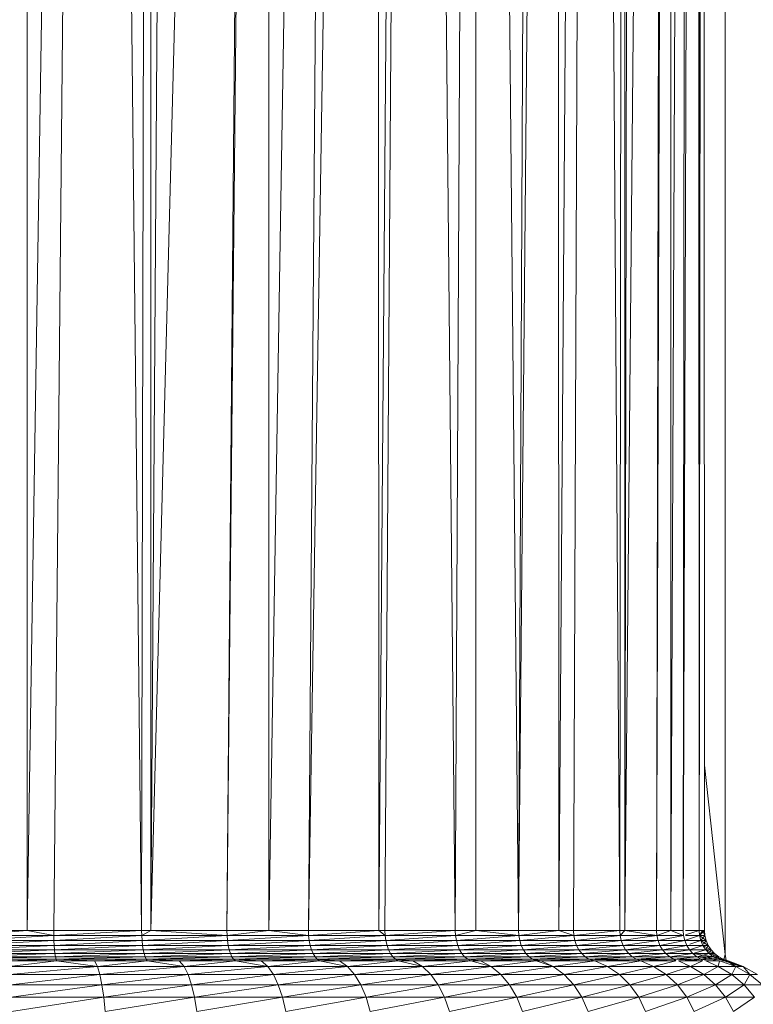
# Model space of a CAD drawing. Units: millimetres. Extents: x -1729 to 4991, y -2021 to 2731.
# Drawn here: x -108 to -85, y 342 to 373 of the extents above; entities that cross this region are included whole.
import ezdxf

# ---------------------------------------------------------------- set-up
doc = ezdxf.new("R2010")
doc.units = ezdxf.units.MM
doc.layers.add('A-GENM', color=13, linetype='Continuous', lineweight=9)
doc.layers.add('G-IMPT', color=8, linetype='Continuous', lineweight=9)

# ---------------------------------------------------------------- blocks, each defined once
blk = doc.blocks.new('35 - 35_DWG-454327-Level 1')
at = {"layer": 'G-IMPT'}
for p, q in [((83.795, 658.677), (83.128, 658.23)), ((83.795, 658.677), (84.043, 658.23)), ((85.038, 658.677), (84.043, 658.23)), ((85.038, 658.677), (85.273, 658.23)), ((86.583, 658.677), (85.273, 658.23)), ((86.583, 658.677), (86.802, 658.23)), ((88.41, 658.677), (86.802, 658.23)), ((88.41, 658.677), (88.611, 658.23)), ((90.495, 658.677), (88.611, 658.23)), ((90.495, 658.677), (90.675, 658.23)), ((92.811, 658.677), (90.675, 658.23)), ((92.811, 658.677), (92.967, 658.23)), ((95.327, 658.677), (92.967, 658.23)), ((95.327, 658.677), (95.458, 658.23)), ((98.012, 658.677), (95.458, 658.23)), ((98.012, 658.677), (98.116, 658.23)), ((100.83, 658.677), (98.116, 658.23)), ((100.83, 658.677), (100.905, 658.23)), ((103.744, 658.677), (100.905, 658.23)), ((103.744, 658.677), (103.789, 658.23)), ((106.716, 658.677), (103.789, 658.23)), ((84.043, 658.23), (83.128, 658.23)), ((83.128, 658.23), (83.456, 657.836)), ((84.043, 658.23), (83.456, 657.836)), ((85.273, 658.23), (84.043, 658.23)), ((84.043, 658.23), (84.359, 657.836)), ((85.273, 658.23), (84.359, 657.836)), ((86.802, 658.23), (85.273, 658.23)), ((85.273, 658.23), (85.573, 657.836)), ((86.802, 658.23), (85.573, 657.836)), ((88.611, 658.23), (86.802, 658.23)), ((86.802, 658.23), (87.083, 657.836)), ((88.611, 658.23), (87.083, 657.836)), ((90.675, 658.23), (88.611, 658.23)), ((88.611, 658.23), (88.867, 657.836)), ((90.675, 658.23), (88.867, 657.836)), ((92.967, 658.23), (90.675, 658.23)), ((90.675, 658.23), (90.904, 657.836)), ((92.967, 658.23), (90.904, 657.836)), ((95.458, 658.23), (92.967, 658.23)), ((92.967, 658.23), (93.166, 657.836)), ((95.458, 658.23), (93.166, 657.836)), ((98.116, 658.23), (95.458, 658.23)), ((95.458, 658.23), (95.625, 657.836)), ((98.116, 658.23), (95.625, 657.836)), ((100.905, 658.23), (98.116, 658.23)), ((98.116, 658.23), (98.248, 657.836)), ((100.905, 658.23), (98.248, 657.836)), ((103.789, 658.23), (100.905, 658.23)), ((100.905, 658.23), (101, 657.836)), ((103.789, 658.23), (101, 657.836)), ((106.731, 658.23), (103.789, 658.23)), ((103.789, 658.23), (103.847, 657.836)), ((106.731, 658.23), (103.847, 657.836)), ((83.456, 657.836), (82.876, 657.836)), ((82.876, 657.836), (83.274, 657.506)), ((83.456, 657.836), (83.274, 657.506)), ((84.359, 657.836), (83.456, 657.836)), ((83.456, 657.836), (83.845, 657.506)), ((84.359, 657.836), (83.845, 657.506)), ((85.573, 657.836), (84.359, 657.836)), ((84.359, 657.836), (84.734, 657.506)), ((85.573, 657.836), (84.734, 657.506)), ((87.083, 657.836), (85.573, 657.836)), ((85.573, 657.836), (85.929, 657.506)), ((87.083, 657.836), (85.929, 657.506)), ((88.867, 657.836), (87.083, 657.836)), ((87.083, 657.836), (87.415, 657.506)), ((88.867, 657.836), (87.415, 657.506)), ((90.904, 657.836), (88.867, 657.836)), ((88.867, 657.836), (89.171, 657.506)), ((90.904, 657.836), (89.171, 657.506)), ((93.166, 657.836), (90.904, 657.836)), ((90.904, 657.836), (91.176, 657.506)), ((93.166, 657.836), (91.176, 657.506)), ((95.625, 657.836), (93.166, 657.836)), ((93.166, 657.836), (93.403, 657.506)), ((95.625, 657.836), (93.403, 657.506)), ((98.248, 657.836), (95.625, 657.836)), ((95.625, 657.836), (95.823, 657.506)), ((98.248, 657.836), (95.823, 657.506)), ((101, 657.836), (98.248, 657.836)), ((98.248, 657.836), (98.404, 657.506)), ((101, 657.836), (98.404, 657.506)), ((103.847, 657.836), (101, 657.836)), ((101, 657.836), (101.114, 657.506)), ((103.847, 657.836), (101.114, 657.506)), ((106.75, 657.836), (103.847, 657.836)), ((103.847, 657.836), (103.915, 657.506)), ((106.75, 657.836), (103.915, 657.506)), ((83.481, 657.25), (83.028, 657.506)), ((83.274, 657.506), (83.028, 657.506)), ((83.481, 657.25), (83.274, 657.506)), ((83.723, 657.25), (83.274, 657.506)), ((83.845, 657.506), (83.274, 657.506)), ((83.723, 657.25), (83.845, 657.506)), ((84.284, 657.25), (83.845, 657.506)), ((84.734, 657.506), (83.845, 657.506)), ((84.284, 657.25), (84.734, 657.506)), ((85.157, 657.25), (84.734, 657.506)), ((85.929, 657.506), (84.734, 657.506)), ((85.157, 657.25), (85.929, 657.506)), ((86.33, 657.25), (85.929, 657.506)), ((87.415, 657.506), (85.929, 657.506)), ((86.33, 657.25), (87.415, 657.506)), ((89.171, 657.506), (87.415, 657.506)), ((87.789, 657.25), (87.415, 657.506)), ((89.171, 657.506), (87.789, 657.25)), ((91.176, 657.506), (89.171, 657.506)), ((89.514, 657.25), (89.171, 657.506)), ((91.176, 657.506), (89.514, 657.25)), ((93.403, 657.506), (91.176, 657.506)), ((91.483, 657.25), (91.176, 657.506)), ((93.403, 657.506), (91.483, 657.25)), ((95.823, 657.506), (93.403, 657.506)), ((93.669, 657.25), (93.403, 657.506)), ((95.823, 657.506), (93.669, 657.25)), ((98.404, 657.506), (95.823, 657.506)), ((96.046, 657.25), (95.823, 657.506)), ((98.404, 657.506), (96.046, 657.25)), ((101.114, 657.506), (98.404, 657.506)), ((98.581, 657.25), (98.404, 657.506)), ((101.114, 657.506), (98.581, 657.25)), ((103.915, 657.506), (101.114, 657.506)), ((101.241, 657.25), (101.114, 657.506)), ((103.915, 657.506), (101.241, 657.25)), ((106.773, 657.506), (103.915, 657.506)), ((103.993, 657.25), (103.915, 657.506)), ((106.773, 657.506), (103.993, 657.25)), ((83.962, 657.077), (83.481, 657.25)), ((84.087, 657.077), (83.481, 657.25)), ((84.003, 657.077), (83.481, 657.25)), ((83.481, 657.25), (83.723, 657.25)), ((84.087, 657.077), (83.562, 657.25)), ((84.003, 657.077), (83.723, 657.25)), ((84.234, 657.077), (83.723, 657.25)), ((83.723, 657.25), (84.284, 657.25)), ((83.962, 657.077), (84.117, 657.023)), ((84.087, 657.077), (83.962, 657.077)), ((83.962, 657.077), (84.003, 657.077)), ((84.003, 657.077), (84.138, 657.077)), ((84.003, 657.077), (84.117, 657.023)), ((84.003, 657.077), (84.293, 657.023)), ((84.055, 656.868), (84.011, 657.115)), ((84.115, 657.077), (84.055, 656.868)), ((84.138, 657.077), (84.087, 657.077)), ((84.087, 657.077), (84.293, 657.023)), ((84.087, 657.077), (84.117, 657.023)), ((84.117, 657.023), (84.261, 656.944)), ((84.293, 657.023), (84.117, 657.023)), ((84.117, 657.023), (84.293, 657.023)), ((84.117, 657.023), (84.436, 656.944)), ((84.234, 657.077), (84.284, 657.25)), ((84.234, 657.077), (84.666, 657.077)), ((84.293, 657.023), (84.261, 656.944)), ((84.666, 657.077), (84.284, 657.25)), ((84.284, 657.25), (85.157, 657.25)), ((84.484, 657.077), (84.293, 657.023)), ((84.817, 657.023), (84.293, 657.023)), ((84.293, 657.023), (84.436, 656.944)), ((84.293, 657.023), (84.957, 656.944)), ((84.293, 657.023), (84.817, 657.023)), ((84.293, 657.023), (84.436, 656.944)), ((84.817, 657.023), (84.436, 656.944)), ((84.666, 657.047), (84.817, 657.023)), ((84.666, 657.037), (84.817, 657.023)), ((84.777, 657.077), (85.157, 657.25)), ((84.777, 657.077), (85.537, 657.077)), ((84.777, 657.077), (84.817, 657.023)), ((84.777, 657.077), (85.683, 657.023)), ((85.189, 657.077), (84.817, 657.023)), ((84.817, 657.023), (85.683, 657.023)), ((84.817, 657.023), (84.957, 656.944)), ((85.683, 657.023), (84.957, 656.944)), ((85.537, 657.077), (85.157, 657.25)), ((85.313, 657.192), (85.157, 657.25)), ((85.157, 657.25), (86.33, 657.25)), ((85.625, 657.077), (86.33, 657.25)), ((85.625, 657.077), (86.739, 657.077)), ((85.625, 657.077), (85.683, 657.023)), ((85.625, 657.077), (86.739, 657.029)), ((85.683, 657.023), (86.877, 657.023)), ((85.683, 657.023), (85.818, 656.944)), ((86.877, 657.023), (85.818, 656.944)), ((86.739, 657.077), (86.33, 657.25)), ((86.33, 657.25), (87.789, 657.25)), ((86.739, 657.077), (87.789, 657.25)), ((86.739, 657.077), (88.199, 657.077)), ((86.739, 657.077), (86.877, 657.023)), ((86.739, 657.077), (88.199, 657.029)), ((86.877, 657.023), (88.382, 657.023)), ((86.877, 657.023), (87.005, 656.944)), ((88.382, 657.023), (87.005, 656.944)), ((89.514, 657.25), (87.789, 657.25)), ((87.789, 657.25), (88.199, 657.077)), ((89.514, 657.25), (88.199, 657.077)), ((89.896, 657.077), (88.199, 657.077)), ((88.199, 657.077), (88.382, 657.023)), ((89.896, 657.077), (88.382, 657.023)), ((90.177, 657.023), (88.382, 657.023)), ((88.382, 657.023), (88.501, 656.944)), ((90.177, 657.023), (88.501, 656.944)), ((91.483, 657.25), (89.514, 657.25)), ((89.514, 657.25), (89.896, 657.077)), ((89.514, 657.25), (90.06, 657.077)), ((89.896, 657.077), (90.06, 657.077)), ((89.896, 657.077), (90.177, 657.023)), ((91.483, 657.25), (90.06, 657.077)), ((91.83, 657.077), (90.06, 657.077)), ((90.06, 657.077), (90.177, 657.023)), ((91.83, 657.077), (90.177, 657.023)), ((90.177, 657.023), (92.234, 657.023)), ((90.177, 657.023), (90.285, 656.944)), ((92.234, 657.023), (90.285, 656.944)), ((93.669, 657.25), (91.483, 657.25)), ((91.483, 657.25), (91.83, 657.077)), ((91.483, 657.25), (92.131, 657.077)), ((91.83, 657.077), (92.131, 657.077)), ((91.83, 657.077), (92.131, 657.036)), ((93.669, 657.25), (92.131, 657.077)), ((93.975, 657.077), (92.131, 657.077)), ((92.131, 657.077), (92.234, 657.023)), ((93.975, 657.077), (92.234, 657.023)), ((92.234, 657.023), (94.524, 657.023)), ((92.234, 657.023), (92.33, 656.944)), ((94.524, 657.023), (92.33, 656.944)), ((96.046, 657.25), (93.669, 657.25)), ((93.669, 657.25), (93.975, 657.077)), ((93.669, 657.25), (94.436, 657.077)), ((93.975, 657.077), (94.436, 657.077)), ((93.975, 657.077), (94.436, 657.031)), ((96.046, 657.25), (94.436, 657.077)), ((96.304, 657.077), (94.436, 657.077)), ((94.436, 657.077), (94.524, 657.023)), ((96.304, 657.077), (94.524, 657.023)), ((94.524, 657.023), (97.014, 657.023)), ((94.524, 657.023), (94.606, 656.944)), ((97.014, 657.023), (94.606, 656.944)), ((98.581, 657.25), (96.046, 657.25)), ((96.046, 657.25), (96.304, 657.077)), ((96.046, 657.25), (96.942, 657.077)), ((96.304, 657.077), (96.942, 657.077)), ((96.304, 657.077), (96.942, 657.028)), ((98.581, 657.25), (96.942, 657.077)), ((98.787, 657.077), (96.942, 657.077)), ((96.942, 657.077), (97.014, 657.023)), ((98.787, 657.077), (97.014, 657.023)), ((97.014, 657.023), (99.668, 657.023)), ((97.014, 657.023), (97.081, 656.944)), ((99.668, 657.023), (97.081, 656.944)), ((101.241, 657.25), (98.581, 657.25)), ((98.581, 657.25), (98.787, 657.077)), ((98.581, 657.25), (99.612, 657.077)), ((98.787, 657.077), (99.612, 657.077)), ((98.787, 657.077), (99.668, 657.023)), ((101.241, 657.25), (99.612, 657.077)), ((101.392, 657.077), (99.612, 657.077)), ((99.612, 657.077), (99.668, 657.023)), ((101.392, 657.077), (99.668, 657.023)), ((99.668, 657.023), (102.445, 657.023)), ((99.668, 657.023), (99.719, 656.944)), ((102.445, 657.023), (99.719, 656.944)), ((103.993, 657.25), (101.241, 657.25)), ((101.241, 657.25), (101.392, 657.077)), ((101.241, 657.25), (102.408, 657.077)), ((101.392, 657.077), (102.408, 657.077)), ((101.392, 657.077), (102.445, 657.023)), ((103.993, 657.25), (102.408, 657.077)), ((104.084, 657.077), (102.408, 657.077)), ((102.408, 657.077), (102.445, 657.023)), ((104.084, 657.077), (102.445, 657.023)), ((102.445, 657.023), (105.307, 657.023)), ((102.445, 657.023), (102.48, 656.944)), ((105.307, 657.023), (102.48, 656.944)), ((106.799, 657.25), (103.993, 657.25)), ((103.993, 657.25), (104.084, 657.077)), ((103.993, 657.25), (105.289, 657.077)), ((104.084, 657.077), (105.289, 657.077)), ((104.084, 657.077), (105.307, 657.023)), ((106.799, 657.25), (105.289, 657.077)), ((106.83, 657.077), (105.289, 657.077)), ((105.289, 657.077), (105.307, 657.023)), ((106.83, 657.077), (105.307, 657.023)), ((105.307, 657.023), (108.212, 657.023)), ((105.307, 657.023), (105.325, 656.944)), ((108.212, 657.023), (105.325, 656.944)), ((84.055, 656.868), (84.055, 625.88)), ((84.713, 650.858), (84.055, 656.868)), ((84.077, 656.548), (84.055, 656.868)), ((84.261, 656.944), (84.391, 656.842)), ((84.261, 656.944), (84.436, 656.944)), ((84.261, 656.944), (84.565, 656.842)), ((84.261, 656.944), (84.436, 656.944)), ((84.391, 656.842), (84.436, 656.944)), ((84.502, 656.721), (84.391, 656.842)), ((84.565, 656.842), (84.391, 656.842)), ((84.565, 656.842), (84.391, 656.842)), ((84.675, 656.721), (84.391, 656.842)), ((84.957, 656.944), (84.436, 656.944)), ((84.565, 656.842), (84.436, 656.944)), ((84.436, 656.944), (84.565, 656.842)), ((84.436, 656.944), (85.083, 656.842)), ((84.436, 656.944), (84.957, 656.944)), ((84.565, 656.842), (84.502, 656.721)), ((84.592, 656.583), (84.502, 656.721)), ((84.675, 656.721), (84.502, 656.721)), ((84.502, 656.721), (84.764, 656.583)), ((84.502, 656.721), (84.675, 656.721)), ((84.957, 656.944), (84.565, 656.842)), ((85.083, 656.842), (84.565, 656.842)), ((84.675, 656.721), (84.565, 656.842)), ((84.675, 656.721), (84.592, 656.583)), ((85.083, 656.842), (84.675, 656.721)), ((85.191, 656.721), (84.675, 656.721)), ((84.675, 656.721), (84.764, 656.583)), ((85.191, 656.721), (84.764, 656.583)), ((85.818, 656.944), (84.957, 656.944)), ((85.083, 656.842), (84.957, 656.944)), ((85.818, 656.944), (85.083, 656.842)), ((85.939, 656.842), (85.083, 656.842)), ((85.083, 656.842), (85.191, 656.721)), ((85.939, 656.842), (85.191, 656.721)), ((86.043, 656.721), (85.191, 656.721)), ((85.278, 656.583), (85.191, 656.721)), ((86.043, 656.721), (85.278, 656.583)), ((87.005, 656.944), (85.818, 656.944)), ((85.818, 656.944), (85.939, 656.842)), ((87.005, 656.944), (85.939, 656.842)), ((87.12, 656.842), (85.939, 656.842)), ((86.043, 656.721), (85.939, 656.842)), ((87.12, 656.842), (86.043, 656.721)), ((87.218, 656.721), (86.043, 656.721)), ((86.127, 656.583), (86.043, 656.721)), ((87.218, 656.721), (86.127, 656.583)), ((88.501, 656.944), (87.005, 656.944)), ((87.12, 656.842), (87.005, 656.944)), ((88.501, 656.944), (87.12, 656.842)), ((88.608, 656.842), (87.12, 656.842)), ((87.218, 656.721), (87.12, 656.842)), ((88.608, 656.842), (87.218, 656.721)), ((88.699, 656.721), (87.218, 656.721)), ((87.218, 656.721), (87.297, 656.583)), ((88.699, 656.721), (87.297, 656.583)), ((90.285, 656.944), (88.501, 656.944)), ((88.608, 656.842), (88.501, 656.944)), ((90.285, 656.944), (88.608, 656.842)), ((90.382, 656.842), (88.608, 656.842)), ((88.608, 656.842), (88.699, 656.721)), ((90.382, 656.842), (88.699, 656.721)), ((88.699, 656.721), (88.773, 656.583)), ((88.699, 656.721), (90.465, 656.721)), ((88.773, 656.583), (90.465, 656.721)), ((92.33, 656.944), (90.285, 656.944)), ((90.285, 656.944), (90.382, 656.842)), ((92.33, 656.944), (90.382, 656.842)), ((90.382, 656.842), (90.465, 656.721)), ((90.382, 656.842), (92.416, 656.842)), ((90.465, 656.721), (92.416, 656.842)), ((92.489, 656.721), (90.465, 656.721)), ((90.532, 656.583), (90.465, 656.721)), ((92.489, 656.721), (90.532, 656.583)), ((92.33, 656.944), (92.416, 656.842)), ((92.33, 656.944), (94.606, 656.944)), ((92.416, 656.842), (94.606, 656.944)), ((94.68, 656.842), (92.416, 656.842)), ((92.489, 656.721), (92.416, 656.842)), ((94.68, 656.842), (92.489, 656.721)), ((94.743, 656.721), (92.489, 656.721)), ((92.549, 656.583), (92.489, 656.721)), ((94.743, 656.721), (92.549, 656.583)), ((97.081, 656.944), (94.606, 656.944)), ((94.68, 656.842), (94.606, 656.944)), ((97.081, 656.944), (94.68, 656.842)), ((97.142, 656.842), (94.68, 656.842)), ((94.743, 656.721), (94.68, 656.842)), ((97.142, 656.842), (94.743, 656.721)), ((97.193, 656.721), (94.743, 656.721)), ((94.743, 656.721), (94.794, 656.583)), ((97.193, 656.721), (94.794, 656.583)), ((99.719, 656.944), (97.081, 656.944)), ((97.142, 656.842), (97.081, 656.944)), ((99.719, 656.944), (97.142, 656.842)), ((99.765, 656.842), (97.142, 656.842)), ((97.142, 656.842), (97.193, 656.721)), ((99.765, 656.842), (97.193, 656.721)), ((99.804, 656.721), (97.193, 656.721)), ((97.235, 656.583), (97.193, 656.721)), ((99.804, 656.721), (97.235, 656.583)), ((102.48, 656.944), (99.719, 656.944)), ((99.719, 656.944), (99.765, 656.842)), ((102.48, 656.944), (99.765, 656.842)), ((102.511, 656.842), (99.765, 656.842)), ((99.804, 656.721), (99.765, 656.842)), ((102.511, 656.842), (99.804, 656.721)), ((102.538, 656.721), (99.804, 656.721)), ((99.836, 656.583), (99.804, 656.721)), ((102.538, 656.721), (99.836, 656.583)), ((105.325, 656.944), (102.48, 656.944)), ((102.511, 656.842), (102.48, 656.944)), ((105.325, 656.944), (102.511, 656.842)), ((105.34, 656.842), (102.511, 656.842)), ((102.538, 656.721), (102.511, 656.842)), ((105.34, 656.842), (102.538, 656.721)), ((105.354, 656.721), (102.538, 656.721)), ((102.538, 656.721), (102.559, 656.583)), ((105.354, 656.721), (102.559, 656.583)), ((108.212, 656.944), (105.325, 656.944)), ((105.34, 656.842), (105.325, 656.944)), ((108.212, 656.944), (105.34, 656.842)), ((108.212, 656.842), (105.34, 656.842)), ((105.34, 656.842), (105.354, 656.721)), ((108.212, 656.842), (105.354, 656.721)), ((105.354, 656.721), (105.365, 656.583)), ((105.354, 656.721), (108.212, 656.721)), ((105.365, 656.583), (108.212, 656.721)), ((84.592, 656.583), (84.658, 656.432)), ((84.764, 656.583), (84.592, 656.583)), ((84.592, 656.583), (84.83, 656.432)), ((84.592, 656.583), (84.764, 656.583)), ((84.74, 656.548), (84.658, 656.432)), ((84.698, 656.273), (84.658, 656.432)), ((84.83, 656.432), (84.658, 656.432)), ((84.658, 656.432), (84.83, 656.432)), ((84.658, 656.432), (84.87, 656.273)), ((84.83, 656.432), (84.698, 656.273)), ((85.278, 656.583), (84.764, 656.583)), ((84.83, 656.432), (84.764, 656.583)), ((85.175, 656.548), (84.83, 656.432)), ((85.313, 656.432), (84.83, 656.432)), ((84.87, 656.273), (84.83, 656.432)), ((85.313, 656.422), (84.87, 656.273)), ((86.127, 656.583), (85.278, 656.583)), ((85.342, 656.432), (85.278, 656.583)), ((86.127, 656.583), (85.342, 656.432)), ((86.188, 656.432), (85.342, 656.432)), ((85.342, 656.432), (85.381, 656.273)), ((86.188, 656.432), (85.381, 656.273)), ((87.297, 656.583), (86.127, 656.583)), ((86.127, 656.583), (86.188, 656.432)), ((87.297, 656.583), (86.188, 656.432)), ((86.226, 656.273), (86.188, 656.432)), ((86.188, 656.432), (87.356, 656.432)), ((86.226, 656.273), (87.356, 656.432)), ((87.297, 656.583), (87.356, 656.432)), ((87.297, 656.583), (88.773, 656.583)), ((87.356, 656.432), (88.773, 656.583)), ((88.827, 656.432), (87.356, 656.432)), ((87.391, 656.273), (87.356, 656.432)), ((88.827, 656.432), (87.391, 656.273)), ((90.532, 656.583), (88.773, 656.583)), ((88.827, 656.432), (88.773, 656.583)), ((90.532, 656.583), (88.827, 656.432)), ((90.581, 656.432), (88.827, 656.432)), ((88.86, 656.273), (88.827, 656.432)), ((90.581, 656.432), (88.86, 656.273)), ((92.549, 656.583), (90.532, 656.583)), ((90.581, 656.432), (90.532, 656.583)), ((92.549, 656.583), (90.581, 656.432)), ((92.593, 656.432), (90.581, 656.432)), ((90.581, 656.432), (90.611, 656.273)), ((92.593, 656.432), (90.611, 656.273)), ((94.794, 656.583), (92.549, 656.583)), ((92.549, 656.583), (92.593, 656.432)), ((94.794, 656.583), (92.593, 656.432)), ((94.832, 656.432), (92.593, 656.432)), ((92.619, 656.273), (92.593, 656.432)), ((94.832, 656.432), (92.619, 656.273)), ((97.235, 656.583), (94.794, 656.583)), ((94.832, 656.432), (94.794, 656.583)), ((97.235, 656.583), (94.832, 656.432)), ((97.266, 656.432), (94.832, 656.432)), ((94.854, 656.273), (94.832, 656.432)), ((97.266, 656.432), (94.854, 656.273)), ((99.836, 656.583), (97.235, 656.583)), ((97.266, 656.432), (97.235, 656.583)), ((99.836, 656.583), (97.266, 656.432)), ((99.859, 656.432), (97.266, 656.432)), ((97.266, 656.432), (97.284, 656.273)), ((99.859, 656.432), (97.284, 656.273)), ((102.559, 656.583), (99.836, 656.583)), ((99.836, 656.583), (99.859, 656.432)), ((102.559, 656.583), (99.859, 656.432)), ((99.874, 656.273), (99.859, 656.432)), ((99.859, 656.432), (102.575, 656.432)), ((99.874, 656.273), (102.575, 656.432)), ((102.559, 656.583), (102.575, 656.432)), ((102.559, 656.583), (105.365, 656.583)), ((102.575, 656.432), (105.365, 656.583)), ((105.373, 656.432), (102.575, 656.432)), ((102.584, 656.273), (102.575, 656.432)), ((105.373, 656.432), (102.584, 656.273)), ((108.212, 656.583), (105.365, 656.583)), ((105.373, 656.432), (105.365, 656.583)), ((108.212, 656.583), (105.373, 656.432)), ((108.212, 656.432), (105.373, 656.432)), ((105.377, 656.273), (105.373, 656.432)), ((108.212, 656.432), (105.377, 656.273)), ((84.698, 656.273), (84.712, 656.108)), ((84.87, 656.273), (84.698, 656.273)), ((84.698, 656.273), (84.772, 656.108)), ((84.698, 656.273), (84.87, 656.273)), ((84.87, 656.273), (84.712, 656.108)), ((84.712, 656.108), (84.749, 518.864)), ((84.712, 656.108), (84.883, 656.108)), ((84.883, 656.108), (84.722, 518.864)), ((84.883, 656.108), (84.749, 518.864)), ((84.772, 656.108), (84.87, 656.273)), ((84.883, 656.108), (84.804, 518.864)), ((85.313, 656.273), (84.87, 656.273)), ((84.87, 656.273), (84.883, 656.108)), ((85.313, 656.25), (84.883, 656.108)), ((84.883, 656.108), (85.313, 656.108)), ((84.883, 656.108), (84.938, 518.864)), ((85.394, 656.108), (84.938, 518.864)), ((85.782, 656.108), (85.216, 518.864)), ((85.394, 656.108), (85.216, 518.864)), ((85.782, 656.108), (85.381, 656.273)), ((86.226, 656.273), (85.381, 656.273)), ((85.381, 656.273), (85.394, 656.108)), ((85.782, 656.108), (85.394, 656.108)), ((85.782, 656.108), (85.771, 518.864)), ((86.239, 656.108), (85.771, 518.864)), ((85.782, 656.108), (86.226, 656.273)), ((85.782, 656.108), (86.239, 656.108)), ((86.239, 656.108), (85.949, 518.864)), ((87.246, 656.108), (85.949, 518.864)), ((86.239, 656.108), (86.226, 656.273)), ((86.226, 656.273), (87.391, 656.273)), ((86.226, 656.273), (87.246, 656.108)), ((86.239, 656.108), (87.246, 656.108)), ((87.246, 656.108), (86.996, 518.864)), ((87.391, 656.273), (87.246, 656.108)), ((87.403, 656.108), (87.246, 656.108)), ((87.246, 656.108), (87.25, 518.864)), ((87.403, 656.108), (87.25, 518.864)), ((88.86, 656.273), (87.391, 656.273)), ((87.391, 656.273), (87.403, 656.108)), ((88.86, 656.273), (87.403, 656.108)), ((87.403, 656.108), (88.872, 656.108)), ((87.403, 656.108), (88.34, 518.864)), ((88.872, 656.108), (88.34, 518.864)), ((89.344, 656.108), (88.34, 518.864)), ((90.611, 656.273), (88.86, 656.273)), ((88.86, 656.273), (88.872, 656.108)), ((88.86, 656.273), (89.344, 656.108)), ((88.872, 656.108), (89.344, 656.108)), ((90.611, 656.273), (89.344, 656.108)), ((89.344, 656.108), (90.622, 656.108)), ((89.344, 656.108), (89.349, 518.864)), ((90.622, 656.108), (89.349, 518.864)), ((90.622, 656.108), (89.963, 518.864)), ((92.619, 656.273), (90.611, 656.273)), ((91.978, 656.108), (90.611, 656.273)), ((90.611, 656.273), (90.622, 656.108)), ((91.978, 656.108), (90.622, 656.108)), ((90.622, 656.108), (91.957, 518.864)), ((92.628, 656.108), (91.957, 518.864)), ((91.978, 656.108), (91.957, 518.864)), ((92.619, 656.273), (91.978, 656.108)), ((92.628, 656.108), (91.978, 656.108)), ((94.854, 656.273), (92.619, 656.273)), ((92.619, 656.273), (92.628, 656.108)), ((94.854, 656.273), (92.628, 656.108)), ((92.628, 656.108), (94.862, 656.108)), ((92.628, 656.108), (93.952, 518.864)), ((94.862, 656.108), (93.952, 518.864)), ((95.059, 656.108), (93.952, 518.864)), ((97.284, 656.273), (94.854, 656.273)), ((94.854, 656.273), (94.862, 656.108)), ((94.854, 656.273), (95.059, 656.108)), ((94.862, 656.108), (95.059, 656.108)), ((97.284, 656.273), (95.059, 656.108)), ((95.059, 656.108), (97.291, 656.108)), ((95.059, 656.108), (95.075, 518.864)), ((97.291, 656.108), (95.075, 518.864)), ((98.55, 656.108), (96.261, 518.864)), ((97.291, 656.108), (96.261, 518.864)), ((98.55, 656.108), (97.284, 656.273)), ((99.874, 656.273), (97.284, 656.273)), ((97.284, 656.273), (97.291, 656.108)), ((98.55, 656.108), (97.291, 656.108)), ((98.55, 656.108), (98.538, 518.864)), ((99.878, 656.108), (98.538, 518.864)), ((98.55, 656.108), (99.874, 656.273)), ((98.55, 656.108), (99.878, 656.108)), ((99.878, 656.108), (98.738, 518.864)), ((102.295, 656.108), (98.738, 518.864)), ((99.878, 656.108), (99.874, 656.273)), ((99.874, 656.273), (102.584, 656.273)), ((99.874, 656.273), (102.295, 656.108)), ((99.878, 656.108), (102.295, 656.108)), ((102.295, 656.108), (101.348, 518.864)), ((102.584, 656.273), (102.295, 656.108)), ((102.588, 656.108), (102.295, 656.108)), ((102.295, 656.108), (102.299, 518.864)), ((102.588, 656.108), (102.299, 518.864)), ((105.377, 656.273), (102.584, 656.273)), ((102.584, 656.273), (102.588, 656.108)), ((105.377, 656.273), (102.588, 656.108)), ((102.588, 656.108), (105.379, 656.108)), ((102.588, 656.108), (104.055, 518.864)), ((105.379, 656.108), (104.055, 518.864)), ((106.221, 656.108), (104.055, 518.864)), ((108.212, 656.273), (105.377, 656.273)), ((105.377, 656.273), (105.379, 656.108)), ((105.377, 656.273), (106.221, 656.108)), ((105.379, 656.108), (106.221, 656.108)), ((108.212, 656.273), (106.221, 656.108)), ((106.221, 656.108), (108.212, 656.108)), ((106.221, 656.108), (106.222, 518.864))]:
    blk.add_line(p, q, dxfattribs=at)
blk = doc.blocks.new('35 - 35-454339-Level 1')
blk.add_blockref('35 - 35_DWG-454327-Level 1', (-1.949, 0))

msp = doc.modelspace()

# ---------------------------------------------------------------- block references
at = {"layer": 'A-GENM', "rotation": 180}
msp.add_blockref('35 - 35-454339-Level 1', (-3.72, 1000.552), dxfattribs=at)

doc.saveas('drawing.dxf')
